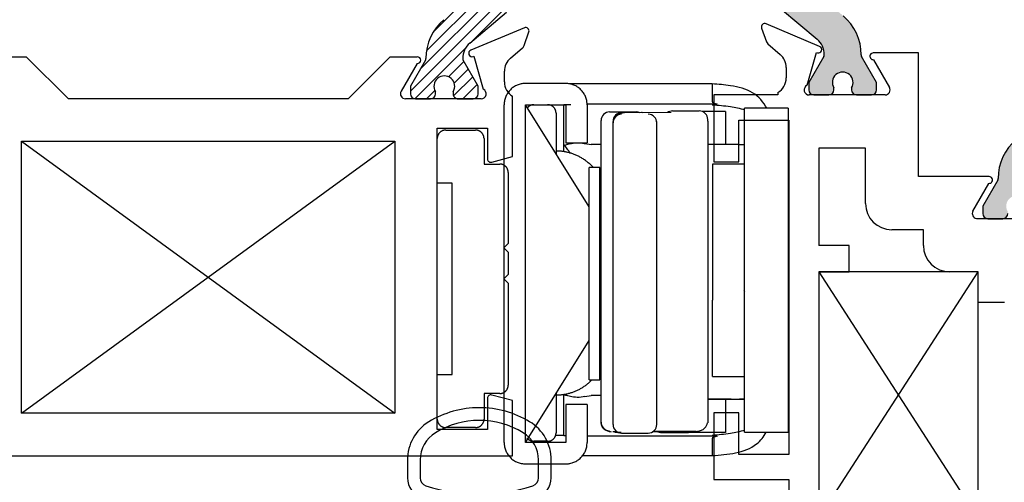
# Paper-space layout 'Page3' of a CAD drawing. Units: inches. Extents: x 0.7 to 8, y 0.3 to 10.4.
# Drawn here: x 4 to 5.1, y 7.9 to 8.5 of the extents above; entities that cross this region are included whole.
import ezdxf

# ---------------------------------------------------------------- set-up
doc = ezdxf.new("R2010")
doc.units = ezdxf.units.IN
doc.header["$MEASUREMENT"] = 0
for name, color, linetype in [('10', 7, 'Continuous'), ('11', 7, 'Continuous'), ('12', 7, 'Continuous'), ('14', 7, 'Continuous'), ('15', 7, 'Continuous'), ('16', 7, 'Continuous'), ('20-0686', 7, 'Continuous'), ('20-0709', 7, 'Continuous'), ('20-4258', 7, 'Continuous'), ('30-3689', 7, 'Continuous'), ('7', 7, 'Continuous'), ('8', 7, 'Continuous'), ('9', 7, 'Continuous'), ('Default', 7, 'Continuous'), ('DV103_Default', 7, 'Continuous'), ('DV88_Default', 7, 'Continuous'), ('H-4942', 7, 'Continuous'), ('H-4972', 7, 'Continuous')]:
    doc.layers.add(name, color=color, linetype=linetype)

# ---------------------------------------------------------------- blocks, each defined once
blk = doc.blocks.new('SE91')
at = {"layer": 'DV88_Default', "linetype": 'Continuous'}
h = blk.add_hatch(dxfattribs=at)
h.set_pattern_fill('LINE', scale=0.07999983999999999, angle=45, style=0, pattern_type=2)
h.set_pattern_definition([(45, (0, 0), (-0.00707105366972985, 0.007071053669729851), [])])
edge = h.paths.add_edge_path()
edge.add_line((4.50259932766148, 8.69066873503198), (4.50259932766148, 8.522846680498882))
edge.add_arc((4.45359932766148, 8.522846680498882), 0.049, 310.00015754416194, 360, ccw=False)
edge.add_line((4.48509602374789, 8.485310589391252), (4.459216842518515, 8.463595256704918))
edge.add_arc((4.497181610122668, 8.418350861173398), 0.05906249999999957, 130.00015754416, 180.4762494045163)
edge.add_arc((4.434121288646494, 8.417826684131274), 0.003999999999999993, -29.99990044210068, 0.47624940452658393, ccw=False)
edge.add_line((4.437585393736852, 8.415826690150546), (4.419915690852314, 8.385221744187096))
edge.add_line((4.419915690852314, 8.385221744187096), (4.419915690852314, 8.376508236951196))
edge.add_arc((4.425915690852314, 8.376508236951196), 0.006000000000000001, 180, 270)
edge.add_line((4.425915690852314, 8.370508236951196), (4.44344670063222, 8.370508236951196))
edge.add_arc((4.44344670063222, 8.376508236951196), 0.00599999999999995, 270, 360)
edge.add_line((4.44944670063222, 8.376508236951196), (4.44944670063222, 8.378780898138714))
edge.add_arc((4.459782917893435, 8.385273771388697), 0.01220634221670727, -32.13569312037367, 212.1356931203759, ccw=False)
edge.add_line((4.470119135154651, 8.378780898138714), (4.470119135154635, 8.376508236951238))
edge.add_arc((4.476119135154634, 8.376508236951196), 0.006000000000000001, 179.9999999995759, 270)
edge.add_line((4.476119135154634, 8.370508236951196), (4.493650144934496, 8.370508236951196))
edge.add_arc((4.493650144934497, 8.376508236951196), 0.00599999999999995, 270, 360)
edge.add_line((4.499650144934496, 8.376508236951196), (4.499650144934496, 8.385221986039946))
edge.add_line((4.499650144934496, 8.385221986039946), (4.481975436214603, 8.415835319386382))
edge.add_arc((4.485439533298794, 8.417835327234192), 0.003999999999999976, 180.3416062596828, 210.0001298018487, ccw=False)
edge.add_arc((4.505064184492142, 8.417952333812764), 0.02362499999999912, 130.0001575441579, 180.3416062596567, ccw=False)
edge.add_line((4.48987827745048, 8.436050092025372), (4.533042587443302, 8.47226945087457))
edge.add_arc((4.520508187980343, 8.487207283050056), 0.01950000000000003, 310.0001575441555, 360)
edge.add_line((4.540008187980343, 8.487207283050056), (4.540008187980343, 8.72630813248081))
edge.add_arc((4.520508187980343, 8.726308132480808), 0.01949999999999999, 0, 49.99984245584113)
edge.add_line((4.533042587443301, 8.741245964656294), (4.48987827745048, 8.777465323505492))
edge.add_arc((4.505064184492142, 8.795563081718099), 0.02362499999999921, 179.6583937403433, 229.9998424558393, ccw=False)
edge.add_arc((4.485439533298795, 8.795680088296672), 0.004, 149.9998701981797, 179.6583937403427, ccw=False)
edge.add_line((4.481975436214604, 8.797680096144482), (4.499650144934496, 8.828293429490916))
edge.add_line((4.499650144934496, 8.828293429490918), (4.499650144934496, 8.837007178579666))
edge.add_arc((4.493650144934497, 8.837007178579666), 0.006000000000000001, 0, 90)
edge.add_line((4.493650144934497, 8.843007178579667), (4.476119135154635, 8.843007178579667))
edge.add_arc((4.476119135154634, 8.837007178579666), 0.006000000000000018, 90, 180.0000000004071)
edge.add_line((4.470119135154635, 8.837007178579624), (4.470119135154651, 8.834734517392148))
edge.add_arc((4.459782917893435, 8.828241644142167), 0.01220634221670734, -212.13569312036873, 32.135693120366625, ccw=False)
edge.add_line((4.44944670063222, 8.834734517392148), (4.44944670063222, 8.837007178579666))
edge.add_arc((4.44344670063222, 8.837007178579666), 0.006000000000000018, 0, 90)
edge.add_line((4.44344670063222, 8.843007178579667), (4.425915690852315, 8.843007178579667))
edge.add_arc((4.425915690852314, 8.837007178579666), 0.006000000000000018, 90, 180)
edge.add_line((4.419915690852314, 8.837007178579666), (4.419915690852314, 8.828293671343767))
edge.add_line((4.419915690852314, 8.828293671343769), (4.437585393736851, 8.797688725380317))
edge.add_arc((4.434121288646494, 8.795688731399588), 0.003999999999999988, -0.47624940452658393, 29.999900442100625, ccw=False)
edge.add_arc((4.497181610122668, 8.795164554357466), 0.05906249999999957, 179.5237505954853, 229.99984245584)
edge.add_line((4.459216842518514, 8.749920158825947), (4.485096023747889, 8.728204826139612))
edge.add_arc((4.45359932766148, 8.69066873503198), 0.04899999999999997, 0, 49.99984245583943, ccw=False)
at = {"layer": '20-0686', "color": 7, "linetype": 'Continuous'}
for p, q in [((4.48987827745048, 8.436050092025372), (4.533042587443302, 8.47226945087457)), ((4.437585393736851, 8.415826690150546), (4.419915690852314, 8.385221744187096)), ((4.499650144934496, 8.385221986039948), (4.481975436214603, 8.415835319386382)), ((4.419915690852314, 8.385221744187096), (4.419915690852314, 8.376508236951196)), ((4.44944670063222, 8.376508236951196), (4.44944670063222, 8.378780898138714)), ((4.470119135154651, 8.378780898138714), (4.470119135154635, 8.376508236951238)), ((4.499650144934496, 8.376508236951196), (4.499650144934496, 8.385221986039946)), ((4.425915690852314, 8.370508236951196), (4.44344670063222, 8.370508236951196)), ((4.476119135154634, 8.370508236951196), (4.493650144934496, 8.370508236951196))]:
    blk.add_line(p, q, dxfattribs=at)
for centre, radius, start, end in [((4.497181610122668, 8.418350861173398), 0.05906249999999957, 130.00015754416, 180.4762494045163), ((4.505064184492142, 8.417952333812764), 0.02362499999999912, 130.0001575441579, 180.3416062596567), ((4.434121288646494, 8.417826684131274), 0.003999999999999993, 330.0000995578994, 0.4762494045266139), ((4.485439533298794, 8.417835327234192), 0.003999999999999976, 180.3416062596828, 210.0001298018487), ((4.459782917893435, 8.385273771388697), 0.01220634221670727, 327.8643068796264, 212.1356931203759), ((4.425915690852314, 8.376508236951196), 0.006000000000000001, 180, 270), ((4.44344670063222, 8.376508236951196), 0.00599999999999995, 270, 0), ((4.476119135154634, 8.376508236951196), 0.006000000000000001, 179.9999999995759, 270), ((4.493650144934497, 8.376508236951196), 0.00599999999999995, 270, 0)]:
    blk.add_arc(centre, radius, start, end, dxfattribs=at)
at = {"layer": 'H-4972', "color": 7, "linetype": 'Continuous'}
for p, q in [((4.55395876924003, 8.454195960038302), (4.490949576377496, 8.42772227372097)), ((4.553676129693709, 8.433039878057631), (4.559286815789253, 8.44919599768882)), ((4.537554264812354, 8.418246211703698), (4.551894364930739, 8.430436844525447)), ((3.936008187980343, 8.420008236951197), (3.968008187980343, 8.420008236951197)), ((3.968008187980343, 8.420008236951197), (4.017508187980343, 8.370508236951197)), ((4.346508187980342, 8.370508236951196), (4.396008187980343, 8.420008236951196)), ((4.396008187980343, 8.420008236951197), (4.428008187980343, 8.420008236951197)), ((4.428010857480811, 8.412008237841976), (4.4089148261665, 8.379550759823811)), ((4.493825663983093, 8.420260964842885), (4.494573913394125, 8.420575346273512)), ((4.494573913394126, 8.420575346273512), (4.50562525968693, 8.381907397597313)), ((4.530508187980343, 8.390508236951197), (4.530508187980343, 8.403008236951196)), ((4.346508187980342, 8.370508236951196), (4.017508187980343, 8.370508236951196)), ((4.503008187980343, 8.370508236951196), (4.414086194899208, 8.370508236951196)), ((4.540008187980343, 8.302508236951196), (4.540008187980343, 8.373486192420646)), ((4.451508187980343, 8.336008236951196), (4.510508187980343, 8.336008236951196)), ((4.451508187980343, 7.981508236951196), (4.451508187980343, 8.336008236951196)), ((4.510508187980342, 8.336008236951196), (4.510508187980342, 8.299816637265844)), ((3.962508187980343, 8.000508236951196), (3.962508187980343, 8.320508236951197)), ((3.962508187980343, 8.320508236951197), (4.401508187980342, 8.320508236951197)), ((4.401508187980342, 8.320508236951197), (4.401508187980342, 8.000508236951196)), ((4.515543464160753, 8.295952933960686), (4.540008187980343, 8.302508236951196)), ((4.510508187980342, 8.01819983663655), (4.510508187980342, 7.981508236951196)), ((4.540008187980343, 8.015508236951197), (4.515543464160753, 8.022063539941707)), ((4.540008187980343, 7.950508236951197), (4.540008187980343, 8.015508236951197)), ((4.401508187980342, 8.000508236951196), (3.962508187980342, 8.000508236951196)), ((4.510508187980342, 7.981508236951196), (4.451508187980342, 7.981508236951196)), ((3.824008187980342, 7.950508236951197), (4.540008187980343, 7.950508236951197))]:
    blk.add_line(p, q, dxfattribs=at)
for centre, radius, start, end in [((4.555508187980342, 8.450508236951196), 0.003999999999999796, 340.8489435691858, 112.7899999999877), ((4.548008187980343, 8.435008236951196), 0.005999999999999906, 310.3681264602594, 340.8489435691697), ((4.492498995117808, 8.424034550633866), 0.004000000000000021, 112.7899999999976, 289.3700000106621), ((4.428008187980343, 8.416008236951196), 0.004000000000000012, 270.0382377804043, 90), ((4.550508187980342, 8.403008236951196), 0.01999999999999992, 130.3681264602519, 180), ((4.550508187980342, 8.390508236951197), 0.0199999999999999, 180, 238.3317567464617), ((4.414086194899207, 8.376508236951196), 0.005999999999999996, 149.5300000000034, 270), ((4.503008187980343, 8.376508236951196), 0.005999999999999987, 270, 64.13968510518511), ((4.514508187980343, 8.299816637265844), 0.003999999999999999, 180, 284.9999999999954), ((4.514508187980343, 8.01819983663655), 0.003999999999999996, 75.00000000000456, 180)]:
    blk.add_arc(centre, radius, start, end, dxfattribs=at)
blk = doc.blocks.new('SE92')
at = {"layer": '10', "color": 7, "linetype": 'Continuous'}
for p, q in [((4.654258187985834, 8.355011879126254), (4.685758187985834, 8.355011879126254)), ((4.644258187985834, 8.167676622698417), (4.644258187985834, 8.345064942472199)), ((4.644258187985834, 7.990065079393728), (4.644258187985834, 8.167676622698417)), ((4.644258187985835, 7.988720764993495), (4.644258187985834, 7.990065079385503)), ((4.663212212688008, 7.978690878584739), (4.657896690662796, 7.978703249671703)), ((4.712648230828221, 7.978575823604876), (4.704628527804527, 7.978594488270936)), ((4.714258187985835, 7.978568071782361), (4.712648230985835, 7.978575823568757)), ((4.714258187985835, 7.978077684768641), (4.745758187985835, 7.978077684768641))]:
    blk.add_line(p, q, dxfattribs=at)
for centre, radius, start, end in [((4.654208771526234, 8.34506141766781), 0.009950584164697043, 89.71545731850361, 179.9797040640109), ((4.685807103362751, 8.34506091391204), 0.00995108543853682, 65.98580031790266, 90.28164321933912), ((4.654307547295705, 7.990061262563425), 0.01004936003470346, 179.9782385871386, 269.7185799087664), ((4.654258185954081, 7.988720766818333), 0.009999997968246748, 180.0000104500783, 190.5369813030796), ((4.71420877152657, 7.988028146227265), 0.009950584165033714, 252.1316464859339, 270.2845426790728), ((4.745807103372575, 7.988028649972832), 0.009951085428710656, 269.7183567356304, 297.0966979768483)]:
    blk.add_arc(centre, radius, start, end, dxfattribs=at)
blk.add_open_spline([(4.644425134297285, 7.986901135140695), (4.644739778021094, 7.98586453914843), (4.645341448856851, 7.984125498425167), (4.64798890425939, 7.981559897204601), (4.65173399734745, 7.979666763832357), (4.654545650153544, 7.979149877677258), (4.656184871226362, 7.978871487362553)], degree=3, knots=[0, 0, 0, 0, 0.2569642485712075, 0.5128763623057866, 0.7621425411622785, 1, 1, 1, 1], dxfattribs=at)
at = {"layer": '11', "color": 7, "linetype": 'Continuous'}
blk.add_line((4.667820870095589, 7.978077804855032), (4.660258187980324, 7.978077804855032), dxfattribs=at)
blk.add_arc((4.6918386271693, 8.344329964435117), 0.009919562501466625, 82.80595094906619, 90.46462494618551, dxfattribs=at)
at = {"layer": '12', "color": 7, "linetype": 'Continuous'}
for p, q in [((4.726648230993674, 8.354248718243035), (4.671896690993673, 8.35404088740872)), ((4.728258187979175, 8.356183471599799), (4.759758188008175, 8.356183471599799)), ((4.658258187993673, 8.342240890925275), (4.658258187993673, 8.344012324305577)), ((4.658258187993673, 8.164559035303322), (4.658258187993673, 8.342240890922193)), ((4.709758187993676, 8.342240890929), (4.709758187993675, 8.344012324307627)), ((4.709758187993674, 8.164559035303322), (4.709758187993674, 8.342240890924165)), ((4.76975818799368, 8.344261371580322), (4.769758187993672, 8.346270021319949)), ((4.769758187993675, 8.344261371582377), (4.769758187993675, 7.989261735777482)), ((4.658258187993673, 7.987241255129873), (4.658258187993673, 8.164559035303322)), ((4.709758187993674, 7.987241255127909), (4.709758187993674, 8.164559035303322)), ((4.668258187979173, 7.977327804843882), (4.699758188008174, 7.977327804843882)), ((4.756119684993674, 7.979233172674344), (4.705353305076537, 7.97904046907014))]:
    blk.add_line(p, q, dxfattribs=at)
for centre, radius, start, end in [((4.668258182760717, 8.344012319279521), 0.00999999476704415, 89.99996966138036, 179.9999712082809), ((4.668339467483933, 8.342246466758843), 0.01008128103222407, 90.46194749487971, 180.0316896158857), ((4.671484172392693, 8.174894885164731), 0.1791464772307286, 89.86806554430096, 91.03181084576737), ((4.699676384113242, 8.342245946867235), 0.01008180514819006, 359.9712666325843, 89.53509627910758), ((4.728178366414869, 8.34626361225085), 0.009920180491536578, 89.5389712333988, 126.3486110861185), ((4.759838622527979, 8.34626423055779), 0.009919567155944092, 0.03344771446171663, 90.46459784961465), ((4.668178366413482, 7.9872476641917), 0.009920180490138014, 180.0370166872708, 270.4610287791115), ((4.69983862252939, 7.987247045884732), 0.009919567154523074, 269.5354021342559, 359.9665523767476), ((4.765961235852952, 8.20008126298551), 0.2108537168217858, 270.9567244089604, 271.0318105611385), ((4.755792767310393, 7.988915630924065), 0.00968797572249591, 271.9337953868931, 282.2362760928943)]:
    blk.add_arc(centre, radius, start, end, dxfattribs=at)
for points, knots in [([(4.67017895053247, 8.353871831311958), (4.668540248850203, 8.35359207830427), (4.665729583463671, 8.353072865156905), (4.661986584911212, 8.351176874561444), (4.659340865391055, 8.348609239899957), (4.658739579531868, 8.346869151574193), (4.658425134305133, 8.345831952993425)], [0, 0, 0, 0, 0.2378701729915572, 0.4871373837056799, 0.7430430443574307, 1, 1, 1, 1]), ([(4.757837425454878, 7.979402228771105), (4.759484498125523, 7.979745785877431), (4.762329073735406, 7.980390639525926), (4.766130316824413, 7.982838153520593), (4.768693092292267, 7.986043496010587), (4.76922401676065, 7.988068330552827), (4.769488893507901, 7.989253171964272)], [0, 0, 0, 0, 0.2402826822072177, 0.4926320601610898, 0.748624595055342, 1, 1, 1, 1])]:
    blk.add_open_spline(points, degree=3, knots=knots, dxfattribs=at)
at = {"layer": '14', "color": 7, "linetype": 'Continuous'}
for p, q in [((4.630258187993664, 8.039827612487459), (4.630258187993664, 8.289827612487457)), ((4.642758187993665, 8.289827612487457), (4.630258187993665, 8.289827612487457)), ((4.642758187993665, 8.039827612487459), (4.642758187993665, 8.289827612487457)), ((4.630258187993665, 8.039827612487455), (4.642758187993665, 8.039827612487455))]:
    blk.add_line(p, q, dxfattribs=at)
at = {"layer": '15', "color": 7, "linetype": 'Continuous'}
for p, q in [((4.775258187980321, 8.293683663956406), (4.775258187980321, 8.133574987015571)), ((4.812758187980322, 8.293683663956507), (4.775258187980321, 8.293683663956507)), ((4.775258187980321, 8.043683663965954), (4.775258187980321, 8.133574987015571)), ((4.775258187980321, 8.043683663956505), (4.812758187980321, 8.043683663956505))]:
    blk.add_line(p, q, dxfattribs=at)
at = {"layer": '16', "color": 7, "linetype": 'Continuous'}
for p, q in [((4.774959078676332, 8.388086369487718), (4.607671296922924, 8.388086369253154)), ((4.774959078980332, 8.38808636948772), (4.774959078980332, 8.367610848397211)), ((4.600258187980332, 8.308191189827276), (4.600258187980332, 8.363577612457583)), ((4.608766981144978, 8.363577612457583), (4.600258187586578, 8.363577612457583)), ((4.627665512352764, 8.364518564065126), (4.780832123393474, 8.364518564014174)), ((4.780832123393474, 8.364518564014174), (4.774959078739777, 8.363577612214021)), ((4.6252582193232, 8.317812947522738), (4.632554048250761, 8.31657761677983)), ((4.644258187985835, 8.316577612168434), (4.632554050849629, 8.316577612250923)), ((4.600258187980332, 7.974577612457583), (4.600258187980332, 8.0229640350866)), ((4.625258211341472, 8.0203422903206), (4.632554051983141, 8.021577612324343)), ((4.644258187985834, 8.021577612528825), (4.632554050849628, 8.021577612528143)), ((4.555854925082583, 7.974577612457583), (4.555258187980332, 7.974577612457583)), ((4.555258188331416, 7.971757146589619), (4.555330574427495, 7.970544376607355)), ((4.600258187980332, 7.974577612457583), (4.59066145087792, 7.974577612457583)), ((4.600258187871101, 7.974577612457583), (4.602514773964521, 7.974577612457583)), ((4.780832123391926, 7.973636660900717), (4.627758187993664, 7.973636660906462)), ((4.774959078739777, 7.974577612701142), (4.780832123391927, 7.973636660900717)), ((4.774959078980332, 7.970544377048093), (4.774959078980332, 7.950776497877608)), ((4.622386245639775, 7.950776497755903), (4.774959078980332, 7.950776497877608))]:
    blk.add_line(p, q, dxfattribs=at)
for centre, radius, start, end in [((4.56088318798033, 8.27907761245758), 0.05437500000000398, 30.32390131379459, 43.60281897801661), ((4.56088318798033, 8.059077612457584), 0.05437500000000106, 316.3971809194927, 318.3582466044592)]:
    blk.add_arc(centre, radius, start, end, dxfattribs=at)
for centre, major_axis, ratio, start_param, end_param in [((4.905825242318094, 8.38857761245762), (0.1308485217833389, 0.02118750055575601), 0.1014140914623351, 3.125172765687984, 3.425898554116896), ((4.905825242317858, 7.949577612457589), (0.1308485217831024, -0.02118750055571469), 0.1014140914624254, 2.85728675310262, 3.158012541491467), ((4.595258187823672, 7.971854417057131), (-0.0399999997382638, 6.973922779884719e-11), 0.5446390338740167, 0.1866926057504063, 0.2704644816728362)]:
    blk.add_ellipse(centre, major_axis=major_axis, ratio=ratio, start_param=start_param, end_param=end_param, dxfattribs=at)
for points, knots in [([(4.839207391988973, 8.35933619163871), (4.835497949152525, 8.366565044883988), (4.824037973210306, 8.37982920672276), (4.798486890980332, 8.386353214957584), (4.782135796480332, 8.387557702957585), (4.774959078878999, 8.388086368957584)], [0.3083131793965252, 0.3083131793965252, 0.3083131793965252, 0.3083131793965252, 0.554664106974788, 0.804536017035996, 1, 1, 1, 1]), ([(4.774959078893374, 8.363577612406127), (4.782135796480332, 8.363048946457583), (4.79484132458868, 8.362113005677585), (4.807607065583751, 8.359368126773168), (4.812785329351991, 8.357561233982539)], [0, 0, 0, 0, 0.22603341907816, 0.4001653702835078, 0.4001653702835078, 0.4001653702835078, 0.4001653702835078]), ([(4.600455156339609, 8.31636970272382), (4.600772017558602, 8.31603347645041), (4.601510079784882, 8.31614951226555), (4.604093417670975, 8.31680392793703), (4.605917778771802, 8.317342417953654), (4.609564280074044, 8.318126973906274), (4.611103430252705, 8.318404379921216), (4.612751002513214, 8.318599271506097)], [0, 0, 0, 0, 0.25, 0.25, 0.5, 0.5, 0.651040038959493, 0.651040038959493, 0.651040038959493, 0.651040038959493]), ([(4.625258199658334, 8.020342355843603), (4.622192165646579, 8.019442648612682), (4.61907493862548, 8.019199942699581), (4.613188069805171, 8.019394091899366), (4.61047491886359, 8.019832577911124), (4.605929990819813, 8.02080926894402), (4.604095251747902, 8.021350272912056), (4.602106161309999, 8.021854780727143), (4.601562205764866, 8.021971363305175), (4.601161994521821, 8.021985148415139)], [0, 0, 0, 0, 0.25, 0.25, 0.5, 0.5, 0.75, 0.75, 0.8868664040690534, 0.8868664040690534, 0.8868664040690534, 0.8868664040690534]), ([(4.812804309601915, 7.980600617195138), (4.807620640922107, 7.978790017607603), (4.794848080233608, 7.976042716885813), (4.782135796480332, 7.975106278457583), (4.774959078893374, 7.974577612509036)], [0.5996218581472461, 0.5996218581472461, 0.5996218581472461, 0.5996218581472461, 0.7739665809218403, 1, 1, 1, 1]), ([(4.774959078980332, 7.950776497877607), (4.784208895212917, 7.951455213833076), (4.7934571415465, 7.952141713554164), (4.811484747288437, 7.955839512043707), (4.820381064839586, 7.959074971035678), (4.831914854572651, 7.9683388892355), (4.835722249408159, 7.97303888127335), (4.838529769559105, 7.978126352475334)], [0, 0, 0, 0, 0.25, 0.25, 0.5, 0.5, 0.6800014750817516, 0.6800014750817516, 0.6800014750817516, 0.6800014750817516])]:
    blk.add_open_spline(points, degree=3, knots=knots, dxfattribs=at)
for points in [[(4.621503304344363, 8.318604645336837), (4.62275597927383, 8.318434643471623), (4.624015109838457, 8.318177699114953), (4.625258203649157, 8.317812868242777)], [(4.813206163038548, 8.143207258398478), (4.813037741967511, 8.143609945987505), (4.812873100108107, 8.144016570724181), (4.812713258706289, 8.14442739007024)]]:
    blk.add_open_spline(points, degree=3, dxfattribs=at)
at = {"layer": '7', "color": 7, "linetype": 'Continuous'}
for p, q in [((4.591258187980333, 8.353577612457583), (4.591258187980333, 8.305965569550583)), ((4.591258187980333, 8.023689655427914), (4.591258187980333, 7.977577612457583)), ((4.581258187980334, 7.967577612457583), (4.565258187980334, 7.967577612457583))]:
    blk.add_line(p, q, dxfattribs=at)
for points, weights in [([(4.565258187979444, 8.363577612457574), (4.562284917876196, 8.363577612457037), (4.559489182485289, 8.362329577609255), (4.557504401715451, 8.359892578693563)], [1, 0.890347570927596, 0.8422721318272254, 0.8557736826988882]), ([(4.591258187980324, 8.353577612456554), (4.591258187981503, 8.359435476832727), (4.58711605235754, 8.363577612457544), (4.581258187980334, 8.363577612457577)], [1, 0.8047378540760208, 0.8047378540760208, 1]), ([(4.63473737316603, 8.289959443603871), (4.623083291285321, 8.302664727428972), (4.607563478589237, 8.309077612453516), (4.59125818798033, 8.309077612450002)], [0.8539504055954203, 0.8486023570444066, 0.8972855551792664, 1]), ([(4.644463209928935, 8.27557713479721), (4.644003412467606, 8.276536507043275), (4.643517186577899, 8.277484460320938), (4.643004673543762, 8.278420181711686)], [0.8784743915039817, 0.8757760619566393, 0.8732968542965424, 0.8710367685236909]), ([(4.643004673542444, 8.052735043204558), (4.643517186576103, 8.053670764594566), (4.64400341246539, 8.054618717871472), (4.644463209926354, 8.055578090116768)], [0.8710367685672245, 0.8732968543408081, 0.8757760620012335, 0.8784743915485008]), ([(4.591258187964218, 8.02207761246513), (4.606880818121271, 8.02207761245535), (4.621843816125436, 8.027989590575158), (4.633402927606586, 8.03978813532645)], [1, 0.9011608973999381, 0.852352834644071, 0.8535758117323986]), ([(4.558155607740421, 7.97053819814048), (4.560111171649196, 7.968565086607232), (4.562630533416073, 7.967577612458614), (4.565258187978312, 7.967577612457578)], [0.8535576478031652, 0.853028424441967, 0.901842541840912, 1]), ([(4.581258187978312, 7.967577612457578), (4.587116052353587, 7.967577612455226), (4.591258187979226, 7.971719748078417), (4.591258187980339, 7.977577612456586)], [1, 0.8047378540760208, 0.8047378540760208, 1])]:
    blk.add_rational_spline(points, weights, degree=3, dxfattribs=at)
at = {"layer": '8', "color": 7, "linetype": 'Continuous'}
for p, q in [((4.790758187980333, 8.35553884016489), (4.763320408446422, 8.35553884016489)), ((4.790758187980333, 8.3555388401651), (4.790758187980333, 8.317476075048306)), ((4.81275818798034, 8.17074330000252), (4.812758187980339, 8.359327463935955)), ((4.864258187980341, 8.359327463935795), (4.81275818798034, 8.359327463935795)), ((4.864258187980341, 8.359327463935955), (4.864258187980342, 8.17074330000252)), ((4.806252550480333, 8.316679045002239), (4.769758187993674, 8.316657024300055)), ((4.81275818798034, 7.981827609511934), (4.81275818798034, 8.17074330000252)), ((4.864258187980341, 8.17074330000252), (4.864258187980341, 7.981827609511943)), ((4.769758187993674, 8.017157139796756), (4.806252550480334, 8.017179160498939)), ((4.790758187980334, 8.017038970701227), (4.769758187993675, 8.017038970701227)), ((4.790758187980334, 8.0161707845864), (4.790758187980334, 7.978038985741075)), ((4.81275818798034, 8.017128211186208), (4.807119033492509, 8.017124808519794)), ((4.812758187980334, 7.978191795324499), (4.81275818798034, 7.981827609512187)), ((4.864258187980341, 7.981827609512187), (4.864258187980335, 7.978191795324499)), ((4.790758187980334, 7.978038985740861), (4.746625511070548, 7.978038985740861)), ((4.812758187980334, 7.978191795322727), (4.864258187980335, 7.978191795322727))]:
    blk.add_line(p, q, dxfattribs=at)
for centre, radius, start, end in [((4.807356118384448, 9.604482710561108), 1.287804138403227, 269.9509010864358, 270.2403445444393), ((4.807350762758777, 9.308198077771205), 1.291019384372113, 269.9512610500328, 270.2399836560497)]:
    blk.add_arc(centre, radius, start, end, dxfattribs=at)
blk.add_rational_spline([(4.797263825358105, 8.017118861886345), (4.793106869767827, 8.017116353579068), (4.790758187982403, 8.017112433792438), (4.790758187932103, 8.017108004403724)], [1, 0.9233033596340229, 0.9233033596340229, 1], degree=3, dxfattribs=at)
at = {"layer": '9', "color": 7, "linetype": 'Continuous'}
for p, q in [((4.602758188033665, 8.388577612489248), (4.555258187953665, 8.388577612489248)), ((4.530258187993665, 7.966077612489248), (4.530258187993665, 8.363577612489248)), ((4.555258187953665, 7.966077612584248), (4.555258187953665, 8.363577612394248)), ((4.555258187953664, 8.363577612394248), (4.602758188033664, 8.363577612394248)), ((4.630258187993664, 8.243552522989248), (4.555258187993664, 8.363577612489248)), ((4.602758188033665, 8.363577612394248), (4.602758188033665, 8.31857761249175)), ((4.627758187993664, 8.363577612489248), (4.627758187993664, 8.318577612489248)), ((4.602758188033665, 8.31857761249175), (4.627758187993664, 8.31857761249175)), ((4.555258187993665, 7.966077612489248), (4.630258187993665, 8.086102701989248)), ((4.602758188033665, 8.011077612486748), (4.602758188033665, 7.966077612584248)), ((4.627758187993664, 8.011077612486748), (4.602758188033665, 8.011077612486748)), ((4.627758187993664, 8.011077612489249), (4.627758187993664, 7.966077612489249)), ((4.602758188033665, 7.966077612584248), (4.555258187953665, 7.966077612584248)), ((4.555258187953665, 7.941077612489249), (4.602758188033665, 7.941077612489249))]:
    blk.add_line(p, q, dxfattribs=at)
for points, knots in [([(4.555258187976913, 8.388577612489248), (4.554712378559524, 8.38856737889032), (4.553621932574094, 8.388546933681814), (4.551992634925999, 8.388380457827706), (4.550108958063116, 8.388070808631465), (4.547989075293425, 8.387539838661027), (4.544907154490526, 8.386436726459145), (4.541278765232812, 8.384498292754301), (4.537466754316752, 8.381369096945777), (4.534337328506624, 8.377557011097451), (4.532399600329578, 8.373928679278276), (4.53129504935529, 8.370846670055933), (4.530702243581596, 8.36846262725974), (4.53032731209048, 8.366032044349966), (4.530281229358998, 8.364395756369815), (4.530258187993665, 8.363577612460787)], [0, 0, 0, 0, 0.04172993786141418, 0.08337020890778098, 0.1251001461894447, 0.1876362459179453, 0.2501723449507807, 0.375093155373136, 0.5000139771596247, 0.6249347913449981, 0.7498556004670933, 0.8123916976199153, 0.8749277985076199, 0.9374639003628874, 1, 1, 1, 1]), ([(4.627758187993664, 8.363577612459288), (4.627747954394719, 8.364123421793018), (4.627727509185863, 8.36521386780457), (4.627561033329791, 8.366843165516466), (4.627251384157575, 8.368726842458665), (4.626720414185868, 8.37084672526026), (4.625617301848669, 8.373928645993434), (4.623678867988976, 8.377557034984234), (4.620549672515221, 8.381369046101184), (4.616737586867693, 8.384498472245891), (4.613109254781731, 8.386436200268665), (4.610027245489428, 8.387540751106448), (4.607643202738872, 8.388133556880328), (4.605212619912877, 8.38850848839945), (4.603576331996249, 8.388554571125903), (4.602758188003579, 8.388577612489248)], [0, 0, 0, 0, 0.04172993821474813, 0.08337021090389878, 0.1251001510884727, 0.1876362519764622, 0.2501723491295679, 0.3750931582522339, 0.5000139724381765, 0.6249347942252342, 0.7498556046481556, 0.8123917036812759, 0.8749278034100614, 0.9374639013786136, 1, 1, 1, 1]), ([(4.530258187993665, 7.966077612524119), (4.53026842159261, 7.96553180318548), (4.530288866801467, 7.964441357173926), (4.53045534265754, 7.962812059462032), (4.530764991829754, 7.960928382519832), (4.531295961801461, 7.958808499718236), (4.532399074138661, 7.955726578985061), (4.534337507998353, 7.952098189994262), (4.537466703472109, 7.948286178877312), (4.541278789119636, 7.945156752732607), (4.544907121205598, 7.94321902470983), (4.547989130497902, 7.942114473872052), (4.550373173248457, 7.941521668098167), (4.552803756074453, 7.941146736579046), (4.554440043991081, 7.941100653852595), (4.555258187978835, 7.941077612489249)], [0, 0, 0, 0, 0.04172993821474134, 0.08337021090389862, 0.1251001510884795, 0.1876362519764758, 0.2501723491295631, 0.3750931582522338, 0.5000139724381689, 0.6249347942252383, 0.749855604648163, 0.8123917036812763, 0.8749278034100618, 0.937463901378613, 1, 1, 1, 1]), ([(4.602758188006998, 7.941077612489249), (4.603303997427805, 7.941087846088176), (4.604394443413236, 7.941108291296682), (4.606023741061331, 7.941274767150788), (4.607907417924214, 7.941584416347032), (4.610027300693904, 7.942115386317469), (4.613109221496804, 7.943218498519351), (4.616737610754518, 7.945156932224195), (4.620549621670578, 7.94828612803272), (4.623679047480705, 7.952098213881046), (4.625616775657752, 7.95572654570022), (4.62672132663204, 7.958808554922563), (4.627314132405733, 7.961192597718756), (4.627689063896849, 7.96362318062853), (4.627735146628332, 7.965259468608682), (4.627758187993664, 7.966077612522621)], [0, 0, 0, 0, 0.04172993786141761, 0.08337020890778435, 0.1251001461894481, 0.1876362459179519, 0.2501723449507769, 0.3750931553731321, 0.5000139771596294, 0.6249347913449973, 0.7498556004670941, 0.8123916976199017, 0.874927798507613, 0.9374639003628804, 1, 1, 1, 1])]:
    blk.add_open_spline(points, degree=3, knots=knots, dxfattribs=at)
blk = doc.blocks.new('SE93')
at = {"layer": '30-3689', "color": 7, "linetype": 'Continuous'}
for p, q in [((4.461508187980342, 8.333758236951196), (4.496508187980342, 8.333758236951196)), ((4.451508187980342, 8.271258236951196), (4.451508187980342, 8.323758236951196)), ((4.506508187980342, 8.323758236951196), (4.506508187980342, 8.293758236951197)), ((4.506508187980342, 8.293758236951195), (4.525008187980341, 8.293758236951195)), ((4.535008187980341, 8.283758236951197), (4.535008187980341, 8.200258236951196)), ((4.469008187980342, 8.271258236951196), (4.451508187980342, 8.271258236951196)), ((4.469008187980342, 8.046258236951196), (4.469008187980342, 8.271258236951196)), ((4.535008187980341, 8.200258236951196), (4.530008187980341, 8.195258236951195)), ((4.530008187980342, 8.195258236951195), (4.535008187980342, 8.190258236951195)), ((4.535008187980341, 8.190258236951196), (4.535008187980341, 8.163758236951196)), ((4.535008187980341, 8.163758236951196), (4.530008187980341, 8.158758236951195)), ((4.530008187980342, 8.158758236951195), (4.535008187980342, 8.153758236951195)), ((4.535008187980341, 8.153758236951196), (4.535008187980341, 8.033758236951197)), ((4.451508187980342, 7.993758236951196), (4.451508187980342, 8.046258236951196)), ((4.451508187980342, 8.046258236951196), (4.469008187980342, 8.046258236951196)), ((4.506508187980342, 8.023758236951197), (4.506508187980342, 7.993758236951197)), ((4.525008187980342, 8.023758236951197), (4.506508187980343, 8.023758236951197)), ((4.496508187980342, 7.983758236951195), (4.461508187980342, 7.983758236951195))]:
    blk.add_line(p, q, dxfattribs=at)
for points in [[(4.461508187980342, 8.333758236951196), (4.455650323604073, 8.333758236951196), (4.451508187980342, 8.329616101327465), (4.451508187980342, 8.323758236951196)], [(4.506508187980342, 8.323758236951196), (4.506508187980342, 8.329616101327465), (4.502366052356611, 8.333758236951196), (4.496508187980342, 8.333758236951196)], [(4.535008187980341, 8.283758236951197), (4.535008187980341, 8.289616101327464), (4.53086605235661, 8.293758236951195), (4.525008187980342, 8.293758236951195)], [(4.525008187980342, 8.023758236951197), (4.53086605235661, 8.023758236951197), (4.535008187980341, 8.027900372574926), (4.535008187980341, 8.033758236951195)], [(4.451508187980342, 7.993758236951196), (4.451508187980342, 7.987900372574927), (4.455650323604073, 7.983758236951195), (4.461508187980342, 7.983758236951195)], [(4.496508187980342, 7.983758236951195), (4.502366052356611, 7.983758236951195), (4.506508187980342, 7.987900372574927), (4.506508187980342, 7.993758236951196)]]:
    blk.add_rational_spline(points, [1, 0.8047378541243649, 0.8047378541243649, 1], degree=3, dxfattribs=at)
blk = doc.blocks.new('SE97')
at = {"layer": '20-4258', "color": 7, "linetype": 'Continuous'}
for p, q in [((4.416383163857893, 7.945635831774719), (4.416383163857893, 7.924720047779149)), ((4.431383163975514, 7.945635831721475), (4.431383163975514, 7.924720046530688)), ((4.570624099926405, 7.9247518943844), (4.570614498278825, 7.94566767629824)), ((4.585613508810535, 7.924740879486297), (4.585608344260097, 7.945656662876094)), ((4.476008163975504, 7.891476012101287), (4.476008163975504, 7.864258241223822)), ((4.526008163954153, 7.864258241223822), (4.526008163954153, 7.891483552568929)), ((4.453508163975505, 7.864258241223823), (4.453508163975505, 7.845508241223823)), ((4.476008163975504, 7.864258241223823), (4.453508163975504, 7.864258241223823)), ((4.548508163975504, 7.864258241223823), (4.526008163954153, 7.864258241223823)), ((4.548508163975504, 7.845508241223822), (4.548508163975504, 7.864258241223822)), ((4.453508163975505, 7.845508241223822), (4.548508163975505, 7.845508241223822))]:
    blk.add_line(p, q, dxfattribs=at)
for centre, radius, start, end in [((4.500983476710045, 7.892810274547386), 0.1143137662476595, 89.99793064427591, 121.3905335512083), ((4.501020959678868, 7.892810218794906), 0.1143138267916096, 58.8332480603679, 90.01671766357104), ((4.468883163857893, 7.945635831774719), 0.05250000000000011, 121.5140344952435, 180), ((4.501010868689296, 7.892798883960823), 0.09933795192255819, 58.71555969729318, 121.2946299027456), ((4.533108345860561, 7.945643699513226), 0.05250000000000021, 0.01414754263351456, 58.95668317959798), ((4.468883163975516, 7.945635831721475), 0.03750000000000124, 121.2827236471562, 180), ((4.533114502230166, 7.945650461462677), 0.03750000000000002, 0.02630233219814424, 58.70123079985227), ((4.441383163857893, 7.924720047779149), 0.025, 180, 251.6251761442226), ((4.441383163975515, 7.924720046530688), 0.009999999999999893, 180, 251.5076085898338), ((4.560624100980616, 7.924747302631793), 0.009999999999999074, 288.5093543844037, 0.02630880541706103), ((4.560613509572661, 7.92473470645636), 0.0250000000000001, 288.6280367202404, 0.01414754263167291), ((4.500962989719564, 8.102532272609436), 0.1975285120144398, 251.4770899626963, 288.5486369387546), ((4.501143953384027, 8.103384920104215), 0.2133944544738282, 251.5196657751902, 263.2354103922182), ((4.500808821294218, 8.103385401067632), 0.2133949396486716, 276.7817579050568, 288.5223845018563)]:
    blk.add_arc(centre, radius, start, end, dxfattribs=at)
blk = doc.blocks.new('SE106')
at = {"layer": 'DV103_Default', "linetype": 'Continuous'}
h = blk.add_hatch(color=7, dxfattribs=at)
edge = h.paths.add_edge_path()
edge.add_arc((4.867758187980345, 8.491707283050054), 0.01950000000000002, 180, 229.9998424558391)
edge.add_line((4.855223788517386, 8.476769450874569), (4.898388098510208, 8.44055009202537))
edge.add_arc((4.883202191468547, 8.422452333812764), 0.02362499999999914, -0.34160625965671443, 49.99984245584102, ccw=False)
edge.add_arc((4.902826842661893, 8.42233532723419), 0.004000000000000043, 329.9998701981797, 359.65839374034266, ccw=False)
edge.add_line((4.906290939746084, 8.42033531938638), (4.888616231026191, 8.389721986039946))
edge.add_line((4.888616231026191, 8.389721986039946), (4.888616231026191, 8.381008236951196))
edge.add_arc((4.894616231026191, 8.381008236951196), 0.006000000000000018, 180, 270)
edge.add_line((4.894616231026191, 8.375008236951196), (4.912147240805863, 8.37500823694894))
edge.add_arc((4.912147240806053, 8.381008236951196), 0.005999999999999984, 270, 360)
edge.add_line((4.918147240806054, 8.381008236951196), (4.918147240806038, 8.383280898138715))
edge.add_arc((4.928483458067253, 8.389773771388695), 0.01220634221670728, -32.13569312037589, 212.1356931203759, ccw=False)
edge.add_line((4.938819675328467, 8.383280898138713), (4.938819675328467, 8.381008236951194))
edge.add_arc((4.944819675328469, 8.381008236951196), 0.006000000000000018, 180, 270)
edge.add_line((4.944819675328469, 8.375008236951196), (4.962350685108182, 8.375008236947341))
edge.add_arc((4.962350685108373, 8.381008236951196), 0.005999999999999984, 270, 360)
edge.add_line((4.968350685108374, 8.381008236951196), (4.968350685108374, 8.389721744187096))
edge.add_line((4.968350685108374, 8.389721744187096), (4.950680982223835, 8.420326690150546))
edge.add_arc((4.954145087314194, 8.422326684131274), 0.003999999999999991, 179.5237505954734, 209.9999004421227, ccw=False)
edge.add_arc((4.891084765838019, 8.422850861173396), 0.05906249999999957, 359.5237505954853, 409.9998424558404)
edge.add_line((4.929049533442174, 8.468095256704917), (4.903170352212799, 8.489810589391253))
edge.add_arc((4.934667048299207, 8.52734668049888), 0.04899999999999997, 180, 229.9998424558388, ccw=False)
edge.add_line((4.885667048299208, 8.52734668049888), (4.885667048299207, 8.61616873503198))
edge.add_arc((4.934667048299207, 8.61616873503198), 0.04900000000000001, 130.0001575441599, 180, ccw=False)
edge.add_line((4.903170352212798, 8.653704826139611), (4.929049533442174, 8.675420158825945))
edge.add_arc((4.891084765838019, 8.720664554357464), 0.05906249999999958, 310.0001575441606, 360.4762494045164)
edge.add_arc((4.954145087314194, 8.721188731399586), 0.00399999999999996, 150.0000995578773, 180.4762494045012, ccw=False)
edge.add_line((4.950680982223835, 8.723188725380316), (4.968350685108374, 8.753793671343766))
edge.add_line((4.968350685108374, 8.753793671343766), (4.968350685108374, 8.762507178579666))
edge.add_arc((4.962350685108373, 8.762507178579666), 0.006000000000000018, 0, 90)
edge.add_line((4.962350685108373, 8.768507178579666), (4.944819675328469, 8.768507178579666))
edge.add_arc((4.944819675328468, 8.762507178579666), 0.006000000000000018, 90, 180)
edge.add_line((4.938819675328467, 8.762507178579666), (4.938819675328467, 8.760234517392147))
edge.add_arc((4.928483458067253, 8.753741644142167), 0.01220634221670729, -212.13569312036657, 32.135693120368785, ccw=False)
edge.add_line((4.918147240806037, 8.760234517392147), (4.918147240806053, 8.762507178579623))
edge.add_arc((4.912147240806053, 8.762507178579666), 0.006000000000000018, 0, 90)
edge.add_line((4.912147240806053, 8.768507178579666), (4.894616231026191, 8.768507178579666))
edge.add_arc((4.894616231026191, 8.762507178579666), 0.00599999999999995, 90, 180)
edge.add_line((4.888616231026191, 8.762507178579666), (4.888616231026191, 8.753793429490916))
edge.add_line((4.888616231026191, 8.753793429490916), (4.906290939746084, 8.723180096144482))
edge.add_arc((4.902826842661893, 8.721180088296672), 0.003999999999999961, 0.34160625965728286, 30.00012980182032, ccw=False)
edge.add_arc((4.883202191468547, 8.721063081718098), 0.0236249999999991, -49.9998424558421, 0.34160625965671443, ccw=False)
edge.add_line((4.898388098510208, 8.70296532350549), (4.855223788517386, 8.666745964656293))
edge.add_arc((4.867758187980345, 8.651808132480808), 0.01950000000000002, 130.0001575441609, 180)
edge.add_line((4.848258187980345, 8.651808132480808), (4.848258187980345, 8.491707283050054))
h = blk.add_hatch(color=7, dxfattribs=at)
edge = h.paths.add_edge_path()
edge.add_arc((5.193758187980345, 8.585308132480808), 0.01950000000000002, 0, 49.99984245584113)
edge.add_line((5.206292587443303, 8.600245964656294), (5.163128277450482, 8.636465323505492))
edge.add_arc((5.178314184492144, 8.654563081718097), 0.02362499999999922, 179.6583937403391, 229.9998424558409, ccw=False)
edge.add_arc((5.158689533298797, 8.654680088296672), 0.003999999999999975, 149.9998701981797, 179.6583937403428, ccw=False)
edge.add_line((5.155225436214606, 8.656680096144482), (5.172900144934499, 8.687293429490916))
edge.add_line((5.172900144934499, 8.687293429490916), (5.172900144934499, 8.696007178579666))
edge.add_arc((5.166900144934498, 8.696007178579666), 0.006000000000000018, 0, 90)
edge.add_line((5.166900144934498, 8.702007178579665), (5.149369135154636, 8.702007178579667))
edge.add_arc((5.149369135154637, 8.696007178579666), 0.00599999999999995, 90, 180.0000000004071)
edge.add_line((5.143369135154638, 8.696007178579624), (5.143369135154654, 8.693734517392148))
edge.add_arc((5.133032917893438, 8.687241644142167), 0.01220634221670732, -212.13569312036873, 32.135693120366625, ccw=False)
edge.add_line((5.122696700632223, 8.693734517392148), (5.122696700632223, 8.696007178579666))
edge.add_arc((5.116696700632223, 8.696007178579666), 0.006000000000000018, 0, 90)
edge.add_line((5.116696700632223, 8.702007178579665), (5.099165690852318, 8.702007178579667))
edge.add_arc((5.099165690852316, 8.696007178579666), 0.00599999999999995, 90, 180)
edge.add_line((5.093165690852317, 8.696007178579666), (5.093165690852317, 8.687293671343767))
edge.add_line((5.093165690852317, 8.687293671343765), (5.110835393736855, 8.656688725380317))
edge.add_arc((5.107371288646497, 8.654688731399586), 0.003999999999999991, -0.4762494045011749, 29.99990044212899, ccw=False)
edge.add_arc((5.17043161012267, 8.654164554357465), 0.05906249999999957, 179.5237505954836, 229.99984245584)
edge.add_line((5.132466842518516, 8.608920158825946), (5.158346023747892, 8.587204826139612))
edge.add_arc((5.126849327661483, 8.54966873503198), 0.04900000000000004, 0, 49.99984245583943, ccw=False)
edge.add_line((5.175849327661483, 8.54966873503198), (5.175849327661483, 8.381846680498882))
edge.add_arc((5.126849327661483, 8.381846680498882), 0.04899999999999994, 310.00015754416063, 360, ccw=False)
edge.add_line((5.158346023747893, 8.34431058939125), (5.132466842518518, 8.322595256704917))
edge.add_arc((5.17043161012267, 8.277350861173398), 0.05906249999999959, 130.0001575441594, 180.4762494045181)
edge.add_arc((5.107371288646497, 8.276826684131274), 0.003999999999999959, -29.99990044212899, 0.4762494045011749, ccw=False)
edge.add_line((5.110835393736854, 8.274826690150544), (5.093165690852316, 8.244221744187094))
edge.add_line((5.093165690852317, 8.244221744187094), (5.093165690852317, 8.235508236951194))
edge.add_arc((5.099165690852316, 8.235508236951196), 0.006000000000000018, 180, 270)
edge.add_line((5.099165690852316, 8.229508236951196), (5.116696700632221, 8.229508236951196))
edge.add_arc((5.116696700632223, 8.235508236951196), 0.005999999999999984, 270, 360)
edge.add_line((5.122696700632223, 8.235508236951196), (5.122696700632223, 8.237780898138714))
edge.add_arc((5.133032917893438, 8.244273771388695), 0.01220634221670724, -32.13569312037367, 212.1356931203759, ccw=False)
edge.add_line((5.143369135154654, 8.237780898138713), (5.143369135154638, 8.235508236951237))
edge.add_arc((5.149369135154637, 8.235508236951196), 0.006000000000000018, 179.9999999995929, 270)
edge.add_line((5.149369135154637, 8.229508236951196), (5.166900144934499, 8.229508236951196))
edge.add_arc((5.166900144934498, 8.235508236951196), 0.005999999999999984, 270, 360)
edge.add_line((5.172900144934498, 8.235508236951196), (5.172900144934499, 8.244221986039946))
edge.add_line((5.172900144934499, 8.244221986039946), (5.155225436214606, 8.27483531938638))
edge.add_arc((5.158689533298797, 8.27683532723419), 0.003999999999999961, 180.3416062596573, 210.0001298018203, ccw=False)
edge.add_arc((5.178314184492144, 8.276952333812764), 0.02362499999999917, 130.0001575441563, 180.3416062596567, ccw=False)
edge.add_line((5.163128277450483, 8.295050092025372), (5.206292587443305, 8.33126945087457))
edge.add_arc((5.193758187980345, 8.346207283050054), 0.01949999999999999, 310.0001575441589, 360)
edge.add_line((5.213258187980345, 8.346207283050054), (5.213258187980345, 8.585308132480808))
at = {"layer": '20-0686', "color": 7, "linetype": 'Continuous'}
for p, q in [((5.110835393736854, 8.274826690150544), (5.093165690852317, 8.244221744187094)), ((5.093165690852317, 8.244221744187094), (5.093165690852317, 8.235508236951194)), ((5.099165690852316, 8.229508236951196), (5.116696700632222, 8.229508236951196))]:
    blk.add_line(p, q, dxfattribs=at)
for centre, radius, start, end in [((5.17043161012267, 8.277350861173398), 0.05906249999999959, 130.0001575441594, 180.4762494045181), ((5.107371288646497, 8.276826684131274), 0.003999999999999959, 330.000099557871, 0.4762494045011704), ((5.099165690852316, 8.235508236951196), 0.006000000000000018, 180, 270), ((5.116696700632223, 8.235508236951196), 0.005999999999999984, 270, 0)]:
    blk.add_arc(centre, radius, start, end, dxfattribs=at)
at = {"layer": '20-0709', "color": 7, "linetype": 'Continuous'}
for p, q in [((4.855223788517386, 8.476769450874569), (4.898388098510208, 8.44055009202537)), ((4.906290939746084, 8.42033531938638), (4.888616231026191, 8.389721986039946)), ((4.968350685108374, 8.389721744187096), (4.950680982223836, 8.420326690150546)), ((4.888616231026191, 8.389721986039946), (4.888616231026191, 8.381008236951196)), ((4.968350685108374, 8.381008236951196), (4.968350685108374, 8.389721744187096)), ((4.894616231026191, 8.375008236951196), (4.912147240806053, 8.375008236951196)), ((4.918147240806054, 8.381008236951239), (4.918147240806038, 8.383280898138715)), ((4.938819675328467, 8.383280898138713), (4.938819675328467, 8.381008236951194)), ((4.944819675328469, 8.375008236951196), (4.962350685108374, 8.375008236951196))]:
    blk.add_line(p, q, dxfattribs=at)
for centre, radius, start, end in [((4.891084765838019, 8.422850861173396), 0.05906249999999957, 359.5237505954853, 49.99984245584044), ((4.883202191468547, 8.422452333812764), 0.02362499999999914, 359.6583937403433, 49.99984245584098), ((4.902826842661893, 8.42233532723419), 0.004000000000000043, 329.9998701981797, 359.6583937403427), ((4.954145087314194, 8.422326684131274), 0.003999999999999991, 179.5237505954734, 209.9999004421227), ((4.928483458067253, 8.389773771388695), 0.01220634221670728, 327.8643068796241, 212.1356931203759), ((4.894616231026191, 8.381008236951196), 0.006000000000000018, 180, 270), ((4.912147240806053, 8.381008236951196), 0.005999999999999984, 270, 0), ((4.944819675328469, 8.381008236951196), 0.006000000000000018, 180, 270), ((4.962350685108373, 8.381008236951196), 0.005999999999999984, 270, 0)]:
    blk.add_arc(centre, radius, start, end, dxfattribs=at)
at = {"layer": 'DV103_Default', "color": 7, "linetype": 'Continuous'}
for p, q in [((4.900258187980345, 7.877008236951196), (5.087758187980345, 8.167008236951196)), ((5.087758187980344, 8.167008236951196), (4.900258187980344, 8.167008236951196)), ((4.900258187980345, 8.167008236951196), (5.087758187980345, 7.877008236951196)), ((5.087758187980344, 7.877008236951196), (5.087758187980344, 8.167008236951196))]:
    blk.add_line(p, q, dxfattribs=at)
at = {"layer": 'H-4942', "color": 7, "linetype": 'Continuous'}
for p, q in [((4.901360828176969, 8.432161689483783), (4.838352954937814, 8.45869470748684)), ((4.833041788122662, 8.453640156294243), (4.838840241107953, 8.437709037649405)), ((4.840542042658726, 8.435232901028023), (4.85507173915921, 8.422602428555653)), ((4.886533486858664, 8.38640739759584), (4.897551864269246, 8.424959990274056)), ((4.897551864269246, 8.424959990274056), (4.898709238277217, 8.424629211388938)), ((5.017758187980345, 8.424508236951196), (4.96444788906627, 8.424508236951196)), ((5.017758187980345, 8.279008236951196), (5.017758187980345, 8.424508236951196)), ((4.964700220168926, 8.416516204649787), (4.98346870407069, 8.384008236946533)), ((4.861950558579406, 8.407508236951196), (4.861950558579301, 8.395008236951195)), ((4.776758187980345, 8.375008236951196), (4.776758187980345, 8.296508236951196)), ((4.852300558566673, 8.375008236951196), (4.776758187980345, 8.375008236951196)), ((4.852300558566674, 8.37789457281223), (4.852300558566674, 8.375008236951196)), ((4.97827255164781, 8.375008236946835), (4.889150558565142, 8.37500823694967)), ((4.806258187980345, 8.345508236951195), (4.865258187980345, 8.345508236951195)), ((4.806258187980345, 8.296508236951196), (4.806258187980345, 8.345508236951195)), ((4.865258187980345, 8.345508236951195), (4.865258187980345, 7.952008236951196)), ((4.955258187980345, 8.312508236948252), (4.900258187980345, 8.312508236948252)), ((4.900258187980345, 8.312508236948252), (4.900258187980345, 8.198008236951196)), ((4.955258187980345, 8.247508236951196), (4.955258187980345, 8.312508236948254)), ((4.776758187980345, 8.296508236951196), (4.806258187980345, 8.296508236951196)), ((5.100700558569487, 8.279008236951196), (5.017758187980345, 8.279008236951196)), ((5.081709106682236, 8.238508236951196), (5.100476612663643, 8.271014510842347)), ((5.085850558566674, 8.229508236951196), (5.085850558566674, 8.22960166376748)), ((5.176008187980326, 8.229508236951196), (5.085850558566674, 8.229508236951196)), ((5.023350558566674, 8.216508236951196), (4.986258187980345, 8.216508236951196)), ((5.023350558566674, 8.198008236951196), (5.023350558566674, 8.216508236951196)), ((4.936258187980345, 8.198008236951196), (4.900258187980345, 8.198008236951196)), ((4.936258187980345, 8.167008236951196), (4.936258187980345, 8.198008236951196)), ((4.900258187980345, 8.167008236951196), (4.900258187980345, 7.877008236951196)), ((4.900258187980345, 8.167008236951196), (4.936258187980345, 8.167008236951196)), ((5.087758187980344, 8.167008236951196), (5.054350558566673, 8.167008236951196)), ((5.087758187980344, 8.131008236951196), (5.087758187980344, 8.167008236951196)), ((5.118758187980346, 8.131008236951196), (5.087758187980346, 8.131008236951196)), ((4.776758187980345, 8.001008236951195), (4.776758187980345, 7.922508236951195)), ((4.806258187980346, 8.001008236951195), (4.776758187980346, 8.001008236951195)), ((4.806258187980346, 7.952008236951197), (4.806258187980346, 8.001008236951197)), ((4.865258187980345, 7.952008236951197), (4.806258187980345, 7.952008236951197)), ((4.776758187980345, 7.922508236951196), (4.865258187980345, 7.922508236951196)), ((4.865258187980345, 7.922508236951196), (4.865258187980345, 7.877008236951196))]:
    blk.add_line(p, q, dxfattribs=at)
for centre, radius, start, end in [((4.836800558605704, 8.455008236867508), 0.003999999999892299, 67.16372960273316, 199.9999999999867), ((4.844478396832669, 8.43976115850936), 0.006000000000000005, 199.9999999999978, 228.9999999999985), ((4.841950558579406, 8.407508236951196), 0.01999999999999637, 0, 49.00000000001398), ((4.899808431844818, 8.428475218864353), 0.003999999999999997, 254.0499999993899, 67.16372960272521), ((4.96444788906627, 8.420508237396584), 0.003999999554610409, 90, 273.6167787089577), ((4.841950558579301, 8.395008236951195), 0.01999999999999999, 301.16470530638, 0), ((4.889150558565142, 8.38100823694967), 0.00600000000000045, 115.8603148936542, 270), ((4.97827255164781, 8.381008236946835), 0.006000000000000095, 270, 29.99999999667016), ((5.100700558566697, 8.275008236951194), 0.004000000000000013, 266.7905330662364, 89.99999996002678), ((4.986258187980344, 8.247508236951196), 0.03100000000000002, 180, 270), ((5.086905259104943, 8.235508236951196), 0.006000000000000181, 149.999999999997, 259.8757482982284), ((5.054350558566674, 8.198008236951196), 0.03099999999999995, 180, 270)]:
    blk.add_arc(centre, radius, start, end, dxfattribs=at)

psp = doc.layouts.new('Page3')

# ---------------------------------------------------------------- linework, layer by layer
at = {"layer": 'Default', "color": 7, "linetype": 'Continuous'}
for p, q in [((3.962508187980342, 8.320508236951197), (4.401508187980342, 8.000508236951196)), ((3.962508187980342, 8.000508236951196), (4.401508187980342, 8.320508236951197))]:
    psp.add_line(p, q, dxfattribs=at)

# ---------------------------------------------------------------- block references
at = {"layer": 'Default'}
for name in ['SE91', 'SE106', 'SE92', 'SE93', 'SE97']:
    psp.add_blockref(name, (0, 0), dxfattribs=at)

doc.saveas('drawing.dxf')
